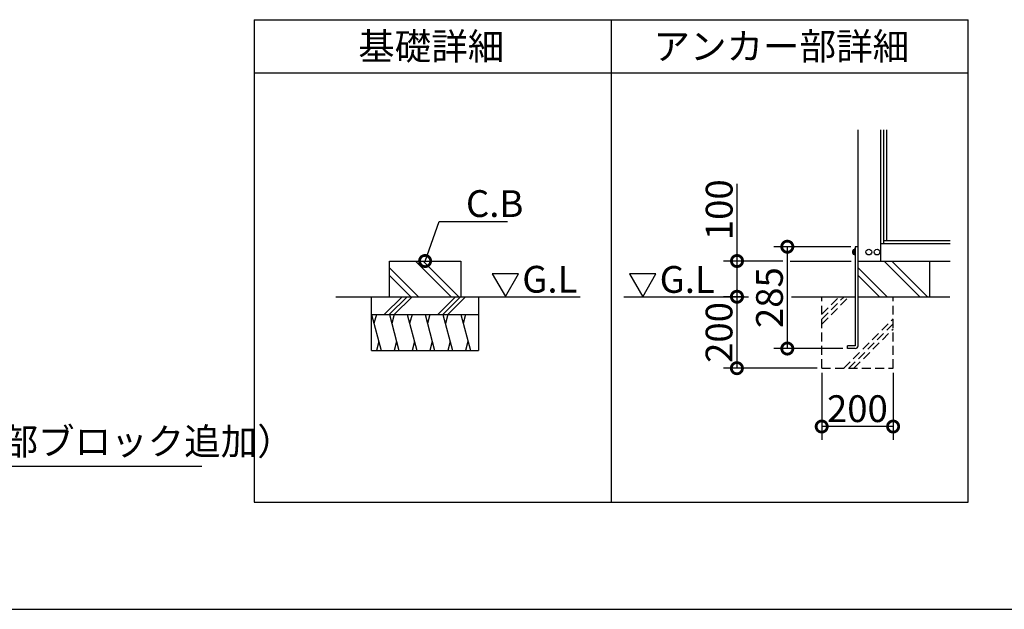
# Model space of a CAD drawing. Extents: x 175 to 20384, y 0 to 8745.
# Drawn here: x 7478 to 12995, y 0 to 3300 of the extents above; entities that cross this region are included whole.
import ezdxf

# ---------------------------------------------------------------- set-up
doc = ezdxf.new("R2010")
doc.units = 0
doc.header["$LTSCALE"] = 20
doc.header["$PDMODE"] = 3
doc.header["$PDSIZE"] = 2
doc.linetypes.add('HIDDEN', pattern=[0.375, 0.25, -0.125])
doc.layers.get('0').update_dxf_attribs({"linetype": 'CONTINUOUS'})
doc.layers.get('DEFPOINTS').update_dxf_attribs({"linetype": 'CONTINUOUS'})
for name, color, linetype in [('仕様書枠', 230, 'CONTINUOUS'), ('寸法', 4, 'CONTINUOUS'), ('文字', 7, 'CONTINUOUS'), ('細線', 5, 'CONTINUOUS'), ('部品1', 7, 'CONTINUOUS'), ('Ｇ．Ｌ', 30, 'CONTINUOUS')]:
    doc.layers.add(name, color=color, linetype=linetype)
doc.styles.add('STYLE1', font='isocp.shx', dxfattribs={"bigfont": 'bigfont.shx'})
doc.styles.add('STYLE2', font='MS PGothic.ttf')
doc.dimstyles.new('INABA_S50G', dxfattribs={"dimtxt": 150, "dimasz": 125, "dimexe": 75, "dimexo": 25, "dimgap": 25, "dimtad": 3, "dimdec": 1, "dimdsep": 46, "dimtxsty": 'STYLE1', "dimblk1": 'DOTSMALL', "dimblk2": 'DOTSMALL', "dimsah": 1, "dimcen": 0, "dimclrt": 7, "dimadec": 0, "dimazin": 0, "dimtfac": 1, "dimtdec": 4, "dimtix": 1, "dimtmove": 0, "dimatfit": 3, "dimldrblk": 'DOTSMALL', "dimfxl": 1, "dimtolj": 1, "dimtzin": 0, "dimarcsym": 0})

# ---------------------------------------------------------------- blocks, each defined once
blk = doc.blocks.new('_DOTSMALL')
at = {"color": 0, "linetype": 'ByBlock', "ltscale": 50, "const_width": 0.5}
blk.add_lwpolyline([(-0.0625, 0, 1), (0.0625, 0, 1)], format="xyb", close=True, dxfattribs=at)
blk = doc.blocks.new('*D28')
at = {"layer": 'DEFPOINTS', "color": 0, "ltscale": 50}
for p in [(12159.4, 2029.4), (11778.7, 1459.4), (12115.4, 1459.4)]:
    blk.add_point(p, dxfattribs=at)
at = {"layer": '寸法', "color": 0, "lineweight": -2, "ltscale": 50}
for p, q in [((12134.4, 2029.4), (11703.7, 2029.4)), ((11778.7, 2029.4), (11778.7, 1459.4)), ((12090.4, 1459.4), (11703.7, 1459.4))]:
    blk.add_line(p, q, dxfattribs=at)
at = {"layer": '寸法', "color": 0, "lineweight": -2, "ltscale": 50, "xscale": 125, "yscale": 125, "zscale": 125}
for p, rotation in [((11778.7, 2029.4), 90), ((11778.7, 1459.4), 270)]:
    blk.add_blockref('_DOTSMALL', p, dxfattribs=dict(at, rotation=rotation))
at = {"layer": '寸法', "color": 7, "ltscale": 50, "insert": (11678.7, 1744.4), "char_height": 150, "attachment_point": 5, "rotation": 90, "style": 'STYLE1'}
blk.add_mtext('\\A1;285', dxfattribs=at)
blk = doc.blocks.new('*D29')
at = {"layer": 'DEFPOINTS', "color": 0, "ltscale": 50}
for p in [(11971.4, 1349.4), (12371.4, 1349.4), (11971.4, 1022.9)]:
    blk.add_point(p, dxfattribs=at)
at = {"layer": '寸法', "color": 0, "lineweight": -2, "ltscale": 50}
for p, q in [((11971.4, 1324.4), (11971.4, 947.9)), ((12371.4, 1324.4), (12371.4, 947.9)), ((12371.4, 1022.9), (11971.4, 1022.9))]:
    blk.add_line(p, q, dxfattribs=at)
at = {"layer": '寸法', "color": 0, "lineweight": -2, "ltscale": 50, "xscale": 125, "yscale": 125, "zscale": 125, "rotation": 180}
blk.add_blockref('_DOTSMALL', (11971.4, 1022.9), dxfattribs=at)
at = {"layer": '寸法', "color": 0, "lineweight": -2, "ltscale": 50, "xscale": 125, "yscale": 125, "zscale": 125}
blk.add_blockref('_DOTSMALL', (12371.4, 1022.9), dxfattribs=at)
at = {"layer": '寸法', "color": 7, "ltscale": 50, "insert": (12171.4, 1122.9), "char_height": 150, "attachment_point": 5, "style": 'STYLE1'}
blk.add_mtext('\\A1;200', dxfattribs=at)
blk = doc.blocks.new('*D30')
at = {"layer": 'DEFPOINTS', "color": 0, "ltscale": 50}
for p in [(11561.2, 1749.4), (11496.3, 1349.4), (11971.4, 1349.4)]:
    blk.add_point(p, dxfattribs=at)
at = {"layer": '寸法', "color": 0, "lineweight": -2, "ltscale": 50}
for p, q in [((11536.2, 1749.4), (11421.3, 1749.4)), ((11496.3, 1749.4), (11496.3, 1349.4)), ((11946.4, 1349.4), (11421.3, 1349.4))]:
    blk.add_line(p, q, dxfattribs=at)
at = {"layer": '寸法', "color": 0, "lineweight": -2, "ltscale": 50, "xscale": 125, "yscale": 125, "zscale": 125}
for p, rotation in [((11496.3, 1749.4), 90), ((11496.3, 1349.4), 270)]:
    blk.add_blockref('_DOTSMALL', p, dxfattribs=dict(at, rotation=rotation))
at = {"layer": '寸法', "color": 7, "ltscale": 50, "insert": (11396.2, 1549.4), "char_height": 150, "attachment_point": 5, "rotation": 90, "style": 'STYLE1'}
blk.add_mtext('\\A1;200', dxfattribs=at)
blk = doc.blocks.new('*D31')
at = {"layer": 'DEFPOINTS', "color": 0, "ltscale": 50}
for p in [(11778.7, 1949.4), (11496.9, 1749.4), (11561.2, 1749.4)]:
    blk.add_point(p, dxfattribs=at)
at = {"layer": '寸法', "color": 0, "lineweight": -2, "ltscale": 50}
for p, q in [((11496.9, 1949.4), (11496.9, 2381.4)), ((11753.7, 1949.4), (11421.9, 1949.4)), ((11496.9, 1749.4), (11496.9, 1949.4)), ((11536.2, 1749.4), (11421.9, 1749.4))]:
    blk.add_line(p, q, dxfattribs=at)
at = {"layer": '寸法', "color": 0, "lineweight": -2, "ltscale": 50, "xscale": 125, "yscale": 125, "zscale": 125}
for p, rotation in [((11496.9, 1949.4), 90), ((11496.9, 1749.4), 270)]:
    blk.add_blockref('_DOTSMALL', p, dxfattribs=dict(at, rotation=rotation))
at = {"layer": '寸法', "color": 7, "ltscale": 50, "insert": (11396.9, 2236.3), "char_height": 150, "attachment_point": 5, "rotation": 90, "style": 'STYLE1'}
blk.add_mtext('\\A1;100', dxfattribs=at)

msp = doc.modelspace()

# ---------------------------------------------------------------- linework, layer by layer
at = {"layer": '仕様書枠', "color": 7, "ltscale": 50}
msp.add_line((175, 0), (20384, 0), dxfattribs=at)
at = {"layer": '寸法', "color": 7, "ltscale": 50}
for p, q in [((11795.42, 1949.37), (12136.22, 1949.37)), ((8498.98, 800), (4394.41, 800))]:
    msp.add_line(p, q, dxfattribs=at)
at = {"layer": '文字', "color": 7, "ltscale": 50}
for p, q in [((10272.98, 1878.36), (10125.12, 1878.36)), ((10125.12, 1878.36), (10199.05, 1750.31)), ((10199.05, 1750.31), (10272.98, 1878.36)), ((10894.94, 1877.43), (10968.87, 1749.37)), ((11042.8, 1877.43), (10894.94, 1877.43)), ((10968.87, 1749.37), (11042.8, 1877.43))]:
    msp.add_line(p, q, dxfattribs=at)
at = {"layer": '細線', "color": 7}
for p, q in [((12145.39, 1992.37), (12145.39, 2006.37)), ((12153.39, 2013.37), (12152.39, 2013.37)), ((12153.39, 1983.37), (12153.39, 2015.37)), ((12159.39, 2015.37), (12153.39, 2015.37)), ((12159.39, 1983.37), (12159.39, 2015.37)), ((9895.28, 1749.37), (9695.28, 1949.37)), ((9937.7, 1749.37), (9737.7, 1949.37)), ((12153.39, 1985.37), (12152.39, 1985.37)), ((12159.39, 1983.37), (12153.39, 1983.37)), ((12521.44, 1749.37), (12321.44, 1949.37)), ((12563.86, 1749.37), (12363.86, 1949.37)), ((9711.43, 1749.37), (9549.24, 1911.57)), ((12337.59, 1749.37), (12175.39, 1911.57)), ((9669, 1749.37), (9549.24, 1869.14)), ((12295.16, 1749.37), (12175.39, 1869.14)), ((9519.85, 1649.37), (9619.85, 1749.37)), ((9548.13, 1649.37), (9648.13, 1749.37)), ((9576.42, 1649.37), (9676.42, 1749.37)), ((9819.85, 1649.37), (9919.85, 1749.37)), ((9848.13, 1649.37), (9948.13, 1749.37)), ((9876.42, 1649.37), (9976.42, 1749.37)), ((9449.24, 1649.37), (9502.83, 1449.37)), ((9476.03, 1649.37), (9462.63, 1599.37)), ((9549.24, 1649.37), (9602.83, 1449.37)), ((9576.03, 1649.37), (9562.63, 1599.37)), ((9649.24, 1649.37), (9702.83, 1449.37)), ((9676.03, 1649.37), (9662.63, 1599.37)), ((9749.24, 1649.37), (9802.83, 1449.37)), ((9776.03, 1649.37), (9762.63, 1599.37)), ((9849.24, 1649.37), (9902.83, 1449.37)), ((9876.03, 1649.37), (9862.63, 1599.37)), ((9949.24, 1649.37), (10002.83, 1449.37)), ((9976.03, 1649.37), (9962.63, 1599.37)), ((9489.43, 1499.37), (9476.03, 1449.37)), ((9589.43, 1499.37), (9576.03, 1449.37)), ((9689.43, 1499.37), (9676.03, 1449.37)), ((9789.43, 1499.37), (9776.03, 1449.37)), ((9889.43, 1499.37), (9876.03, 1449.37)), ((9989.43, 1499.37), (9976.03, 1449.37))]:
    msp.add_line(p, q, dxfattribs=at)
at = {"layer": '細線', "color": 7, "linetype": 'HIDDEN', "ltscale": 10}
for p, q in [((11971.39, 1349.37), (11971.39, 1749.37)), ((11971.39, 1623.66), (12097.11, 1749.37)), ((11971.39, 1595.37), (12125.39, 1749.37)), ((11971.39, 1651.94), (12068.82, 1749.37)), ((12371.39, 1349.37), (12371.39, 1749.37)), ((12095.48, 1349.37), (12371.39, 1625.28)), ((12123.77, 1349.37), (12371.39, 1597)), ((12152.05, 1349.37), (12371.39, 1568.72)), ((11971.39, 1349.37), (12371.39, 1349.37))]:
    msp.add_line(p, q, dxfattribs=at)
at = {"layer": '細線', "color": 7}
for centre in [(12235.39, 1999.37), (12281.39, 1999.37)]:
    msp.add_circle(centre, 16, dxfattribs=at)
for centre, start, end in [((12152.39, 2006.37), 90, 180), ((12152.39, 1992.37), 180, 270)]:
    msp.add_arc(centre, 7, start, end, dxfattribs=at)
at = {"layer": '部品1', "color": 7}
for p, q in [((8792.42, 3300), (12792.42, 3300)), ((8792.42, 3300), (8792.42, 600)), ((10792.42, 3300), (10792.42, 600)), ((12792.42, 600), (12792.42, 3300)), ((12792.42, 3000), (8792.42, 3000)), ((9549.24, 1949.37), (9949.24, 1949.37)), ((9549.24, 1749.37), (9549.24, 1949.37)), ((9949.24, 1949.37), (9949.24, 1749.37)), ((9449.24, 1449.37), (9449.24, 1749.37)), ((10049.24, 1749.37), (10049.24, 1449.37)), ((9449.24, 1649.37), (10049.24, 1649.37)), ((9449.24, 1449.37), (10049.24, 1449.37)), ((8792.42, 600), (12792.42, 600))]:
    msp.add_line(p, q, dxfattribs=at)
at = {"layer": '部品1', "color": 7, "ltscale": 10}
for p, q in [((12175.39, 1949.37), (12175.39, 2683.15)), ((12303.39, 1949.37), (12303.39, 2683.15)), ((12319.39, 2047.37), (12319.39, 2683.15)), ((12335.39, 2063.37), (12335.39, 2683.15)), ((12303.39, 2047.37), (12690.73, 2047.37)), ((12319.39, 2063.37), (12690.73, 2063.37)), ((12159.39, 2029.37), (12159.39, 1475.37)), ((12175.39, 2029.37), (12159.39, 2029.37)), ((12175.39, 1475.37), (12175.39, 2029.37)), ((12175.39, 1949.37), (12690.73, 1949.37)), ((12175.39, 1949.37), (12575.39, 1949.37)), ((12175.39, 1749.37), (12175.39, 1949.37)), ((12575.39, 1949.37), (12575.39, 1749.37)), ((12159.39, 1475.37), (12115.39, 1475.37)), ((12115.39, 1459.37), (12115.39, 1475.37)), ((12159.39, 1459.37), (12115.39, 1459.37))]:
    msp.add_line(p, q, dxfattribs=at)
msp.add_arc((12159.39, 1475.37), 16, 270, 0, dxfattribs=at)
at = {"layer": 'Ｇ．Ｌ', "color": 7}
for p, q in [((9249.24, 1749.37), (10617.77, 1749.37)), ((10862.63, 1749.37), (11561.22, 1749.37)), ((11802.02, 1749.37), (12159.39, 1749.37)), ((12175.39, 1749.37), (12689.16, 1749.37))]:
    msp.add_line(p, q, dxfattribs=at)

# ---------------------------------------------------------------- texts
at = {"layer": '寸法', "color": 7, "ltscale": 50, "insert": (9978.16, 2270.81), "char_height": 150, "width": 1, "attachment_point": 4, "style": 'STYLE1'}
msp.add_mtext('\\A1;C.B', dxfattribs=at)
at = {"layer": '文字', "color": 7, "ltscale": 50, "style": 'STYLE1'}
msp.add_text('重量物を入れる場合（根太部ブロック追加）', height=150, dxfattribs=at).set_placement((4920.39, 864.52))
at = {"layer": '部品1', "color": 7}
for s, style, p in [('基礎詳細', 'STYLE2', (9374.42, 3075.56)), ('アンカー部詳細', 'STYLE2', (11028.92, 3076.23)), ('G.L', 'STYLE1', (10293.58, 1772.17)), ('G.L', 'STYLE1', (11063.4, 1771.23))]:
    msp.add_text(s, height=150, dxfattribs=dict(at, style=style)).set_placement(p)

# ---------------------------------------------------------------- dimensions: what is measured, and where the dimension line sits
at = {"layer": '寸法', "color": 7, "ltscale": 50}
dim = msp.add_linear_dim(base=(11496.91, 1749.37), p1=(11778.67, 1949.37), p2=(11561.22, 1749.37), angle=90, text='100', dimstyle='INABA_S50G', dxfattribs=at)
dim.commit()
dim.dimension.update_dxf_attribs({"geometry": '*D31', "text_midpoint": (11496.91, 2236.34), "dimtype": 160})
dim = msp.add_linear_dim(base=(11778.67, 1459.37), p1=(12159.39, 2029.37), p2=(12115.39, 1459.37), angle=90, text='285', dimstyle='INABA_S50G', dxfattribs=at)
dim.commit()
dim.dimension.update_dxf_attribs({"geometry": '*D28', "text_midpoint": (11678.66, 1744.37)})
dim = msp.add_linear_dim(base=(11496.26, 1349.37), p1=(11561.22, 1749.37), p2=(11971.39, 1349.37), angle=90, text='200', dimstyle='INABA_S50G', override={"dimscale": 1}, dxfattribs=at)
dim.commit()
dim.dimension.update_dxf_attribs({"geometry": '*D30', "text_midpoint": (11496.26, 1549.37), "dimtype": 160})
dim = msp.add_linear_dim(base=(11971.39, 1022.89), p1=(12371.39, 1349.37), p2=(11971.39, 1349.37), text='200', dimstyle='INABA_S50G', dxfattribs=at)
dim.commit()
dim.dimension.update_dxf_attribs({"geometry": '*D29', "text_midpoint": (12171.39, 1122.91)})

# ---------------------------------------------------------------- leaders
at = {"layer": '寸法', "color": 7, "ltscale": 50, "annotation_type": 0, "has_hookline": 1, "hookline_direction": 0, "text_width": 231.99}
msp.add_leader([(9749.24, 1949.37), (9828.16, 2170.81), (9953.16, 2170.81)], dimstyle='INABA_S50G', override={"dimscale": 1}, dxfattribs=at)

doc.saveas('drawing.dxf')
